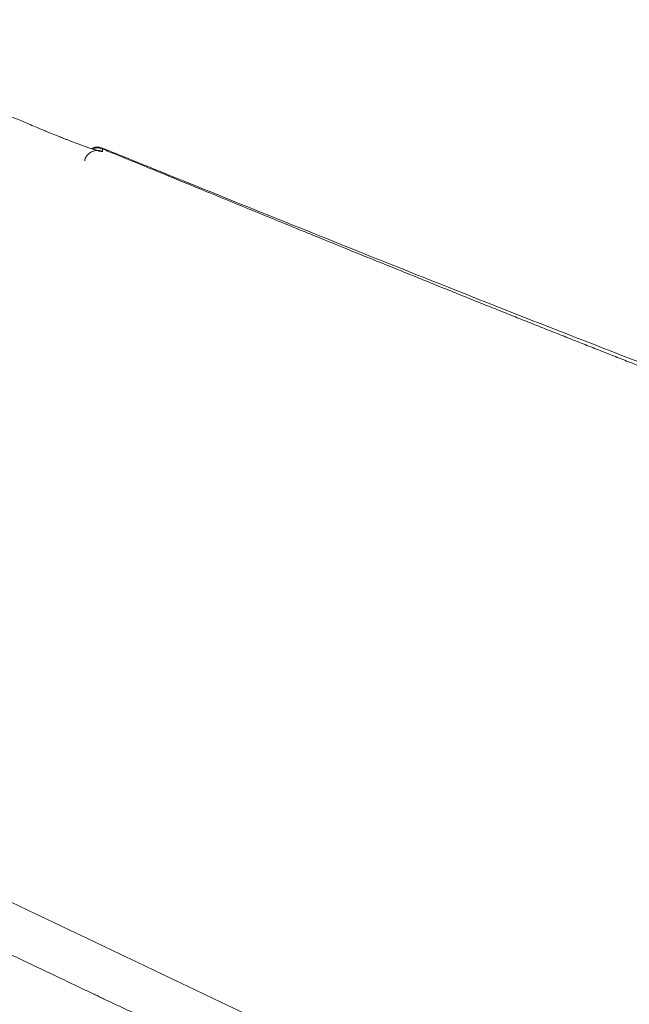
# Model space of a CAD drawing. Units: inches. Extents: x 2.58 to 7.88, y 1.75 to 4.71.
# Drawn here: x 3.08 to 3.17, y 2.58 to 2.72 of the extents above; entities that cross this region are included whole.
import ezdxf

# ---------------------------------------------------------------- set-up
doc = ezdxf.new("R2010")
doc.units = ezdxf.units.IN
doc.header["$MEASUREMENT"] = 0
doc.layers.add('C5', color=7, linetype='Continuous')

msp = doc.modelspace()

# ---------------------------------------------------------------- linework, layer by layer
at = {"layer": 'C5', "color": 0, "linetype": 'Continuous', "lineweight": 18}
msp.add_ellipse((3.09549, 2.7033), major_axis=(-0.00185, -0.00006), ratio=0.99932, start_param=4.285502, end_param=4.741268, dxfattribs=at)
for points, knots in [([(3.08573, 2.70891), (3.08544, 2.70903), (3.08515, 2.70915), (3.08458, 2.7094), (3.0843, 2.70952), (3.08372, 2.70975), (3.08344, 2.70987), (3.08286, 2.71011), (3.08258, 2.71023), (3.08114, 2.71081), (3.07998, 2.71127), (3.07651, 2.7126), (3.07417, 2.71344), (3.07124, 2.71444), (3.07065, 2.71464), (3.06947, 2.71502), (3.06888, 2.71522), (3.0671, 2.71578), (3.06592, 2.71614), (3.06235, 2.7172), (3.05997, 2.71786), (3.05278, 2.7197), (3.04795, 2.72073), (3.04065, 2.72202), (3.03821, 2.72241), (3.03453, 2.72292), (3.0333, 2.72308), (3.03084, 2.72337), (3.02961, 2.72351), (3.02837, 2.72363)], [0, 0, 0, 0, 0.015625, 0.015625, 0.03125, 0.03125, 0.046875, 0.046875, 0.0625, 0.0625, 0.125, 0.125, 0.25, 0.25, 0.28125, 0.28125, 0.3125, 0.3125, 0.375, 0.375, 0.5, 0.5, 0.75, 0.75, 0.875, 0.875, 0.9375, 0.9375, 1, 1, 1, 1]), ([(3.09021, 2.70705), (3.09004, 2.70712), (3.08988, 2.70718), (3.08939, 2.70738), (3.08907, 2.70751), (3.08866, 2.70767), (3.08858, 2.70771), (3.08842, 2.70777), (3.08833, 2.70781), (3.08808, 2.70791), (3.08792, 2.70798), (3.08742, 2.70819), (3.08708, 2.70833), (3.08641, 2.70862), (3.08607, 2.70876), (3.08573, 2.70891)], [0, 0, 0, 0, 0.118894, 0.118894, 0.339171, 0.339171, 0.39424, 0.39424, 0.449309, 0.449309, 0.559447, 0.559447, 0.779724, 0.779724, 1, 1, 1, 1]), ([(3.0962, 2.705), (3.0962, 2.70499), (3.09618, 2.70498), (3.09612, 2.70498), (3.09607, 2.70499), (3.09593, 2.70501), (3.09585, 2.70503), (3.09572, 2.70506), (3.0957, 2.70507), (3.09564, 2.70509), (3.09562, 2.70509), (3.09553, 2.70512), (3.09547, 2.70514), (3.09527, 2.7052), (3.09497, 2.70529), (3.09462, 2.70541), (3.09433, 2.7055), (3.09423, 2.70554), (3.09407, 2.70559), (3.09402, 2.70561), (3.09391, 2.70565), (3.09386, 2.70567), (3.09358, 2.70576), (3.09335, 2.70585), (3.09287, 2.70603), (3.09261, 2.70612), (3.09208, 2.70632), (3.09181, 2.70643), (3.09145, 2.70657), (3.09137, 2.7066), (3.09123, 2.70665), (3.09101, 2.70674), (3.09078, 2.70683), (3.09049, 2.70694), (3.09035, 2.70699), (3.09021, 2.70705)], [0, 0, 0, 0, 0.087258, 0.087258, 0.174516, 0.174516, 0.261774, 0.261774, 0.283589, 0.283589, 0.305403, 0.305403, 0.349032, 0.349032, 0.436291, 0.523549, 0.523549, 0.567178, 0.567178, 0.588992, 0.588992, 0.610807, 0.610807, 0.698065, 0.698065, 0.785323, 0.785323, 0.872581, 0.872581, 0.894396, 0.894396, 0.91621, 0.959839, 0.959839, 1, 1, 1, 1]), ([(3.09617, 2.70548), (3.09605, 2.70553), (3.09592, 2.70557), (3.09565, 2.70561), (3.09552, 2.70562), (3.09525, 2.70561), (3.09512, 2.70558), (3.09487, 2.70551), (3.09475, 2.70547), (3.09464, 2.70541)], [0, 0, 0, 0, 0.254178, 0.254178, 0.508355, 0.508355, 0.762533, 0.762533, 1, 1, 1, 1]), ([(3.09618, 2.70537), (3.09606, 2.70542), (3.09593, 2.70546), (3.09566, 2.7055), (3.09553, 2.70551), (3.09526, 2.7055), (3.09512, 2.70548), (3.09492, 2.70542), (3.09485, 2.7054), (3.09478, 2.70537)], [0, 0, 0, 0, 0.280741, 0.280741, 0.561482, 0.561482, 0.842223, 0.842223, 1, 1, 1, 1]), ([(3.09618, 2.70537), (3.09606, 2.70542), (3.09593, 2.70546), (3.09566, 2.7055), (3.09553, 2.70551), (3.09526, 2.7055), (3.09513, 2.70548), (3.09492, 2.70542), (3.09485, 2.7054), (3.09478, 2.70537)], [0, 0, 0, 0, 0.280672, 0.280672, 0.561344, 0.561344, 0.842016, 0.842016, 1, 1, 1, 1]), ([(3.75249, 2.55438), (3.74891, 2.55467), (3.74174, 2.55524), (3.72742, 2.55641), (3.70235, 2.55852), (3.66656, 2.56177), (3.62366, 2.5662), (3.58084, 2.57128), (3.53811, 2.57715), (3.49552, 2.58394), (3.45311, 2.59176), (3.41795, 2.5992), (3.38996, 2.60574), (3.36903, 2.61094), (3.34818, 2.61644), (3.32741, 2.62224), (3.30673, 2.62833), (3.28613, 2.63471), (3.26562, 2.64136), (3.2452, 2.64828), (3.22486, 2.65544), (3.2046, 2.66283), (3.18442, 2.67042), (3.16431, 2.67819), (3.14425, 2.6861), (3.12423, 2.69412), (3.10924, 2.70018), (3.10008, 2.7039), (3.09739, 2.70499), (3.09637, 2.7054), (3.09617, 2.70548)], [0, 0, 0, 0, 0.015922, 0.031843, 0.063686, 0.127373, 0.191059, 0.254745, 0.318431, 0.382118, 0.445804, 0.50949, 0.541333, 0.573177, 0.60502, 0.636863, 0.668706, 0.700549, 0.732392, 0.764235, 0.796079, 0.827922, 0.859765, 0.891608, 0.923451, 0.955294, 0.987137, 0.995098, 0.999079, 1, 1, 1, 1]), ([(3.09369, 2.70368), (3.09373, 2.70389), (3.09388, 2.70428), (3.09428, 2.70473), (3.09472, 2.70499), (3.0951, 2.7051), (3.09538, 2.70513), (3.09555, 2.70512), (3.09564, 2.70511), (3.09564, 2.70511), (3.09545, 2.70515), (3.09519, 2.70523), (3.09503, 2.70528)], [0, 0, 0, 0, 0.099919, 0.196829, 0.275934, 0.34339, 0.399341, 0.450513, 0.513932, 0.616107, 0.810154, 1, 1, 1, 1]), ([(3.09618, 2.70537), (3.09651, 2.70523), (3.0992, 2.70413), (3.10383, 2.70223), (3.11045, 2.69951), (3.11693, 2.69685), (3.12355, 2.69414), (3.12986, 2.69157), (3.13435, 2.68974), (3.13713, 2.68862), (3.1383, 2.68814), (3.13946, 2.68767), (3.14062, 2.6872), (3.14178, 2.68673), (3.14294, 2.68627), (3.14409, 2.6858), (3.14523, 2.68534), (3.14638, 2.68488), (3.14752, 2.68442), (3.14865, 2.68396), (3.14978, 2.68351), (3.15091, 2.68306), (3.15203, 2.68261), (3.15315, 2.68216), (3.15427, 2.68171), (3.15538, 2.68127), (3.15649, 2.68083), (3.15759, 2.68039), (3.15869, 2.67995), (3.15979, 2.67951), (3.16088, 2.67908), (3.16197, 2.67864), (3.16305, 2.67821), (3.16413, 2.67779), (3.16521, 2.67736), (3.16628, 2.67694), (3.16735, 2.67651), (3.16842, 2.67609), (3.16948, 2.67568), (3.17019, 2.6754), (3.17054, 2.67526)], [0, 0, 0, 0, 0.013289, 0.10849, 0.187413, 0.280957, 0.37018, 0.455081, 0.53566, 0.551453, 0.567191, 0.582875, 0.598504, 0.61408, 0.629601, 0.645068, 0.66048, 0.675839, 0.691143, 0.706393, 0.721588, 0.73673, 0.751817, 0.76685, 0.781829, 0.796753, 0.811623, 0.826439, 0.841201, 0.855909, 0.870562, 0.885161, 0.899706, 0.914196, 0.928632, 0.943014, 0.957342, 0.971616, 0.985835, 1, 1, 1, 1]), ([(3.09618, 2.70537), (3.09618, 2.70537), (3.09618, 2.70536), (3.09619, 2.70535), (3.09619, 2.70534), (3.09619, 2.70529), (3.09619, 2.70526), (3.09619, 2.70516), (3.0962, 2.70509), (3.0962, 2.705)], [0, 0, 0, 0, 0.25, 0.25, 0.5, 0.5, 0.75, 0.75, 1, 1, 1, 1]), ([(3.31052, 2.45464), (3.31049, 2.4551), (3.3104, 2.4561), (3.31027, 2.45766), (3.31012, 2.45931), (3.30995, 2.46095), (3.30974, 2.46259), (3.30947, 2.46422), (3.30903, 2.46638), (3.30832, 2.46905), (3.30722, 2.47216), (3.30609, 2.47468), (3.30506, 2.47663), (3.30422, 2.47806), (3.30333, 2.47945), (3.30205, 2.48124), (3.30064, 2.48294), (3.2991, 2.48452), (3.29788, 2.48564), (3.2966, 2.48669), (3.29526, 2.48766), (3.29421, 2.48834), (3.29356, 2.48874), (3.29332, 2.48888), (3.29316, 2.48897), (3.29286, 2.48914), (3.29214, 2.48955), (3.29098, 2.49016), (3.28951, 2.49092), (3.28804, 2.49167), (3.28607, 2.49267), (3.28264, 2.49442), (3.27772, 2.49691), (3.26986, 2.5009), (3.26002, 2.50587), (3.2482, 2.51181), (3.23637, 2.51772), (3.22452, 2.5236), (3.21267, 2.52947), (3.20278, 2.53434), (3.19486, 2.53822), (3.18892, 2.54113), (3.18298, 2.54403), (3.17702, 2.54691), (3.17106, 2.54976), (3.1631, 2.55355), (3.15512, 2.55731), (3.14715, 2.56108), (3.14118, 2.56391), (3.13682, 2.56598), (3.13433, 2.56716), (3.13371, 2.56746), (3.13309, 2.56775), (3.13159, 2.56846), (3.12823, 2.57006), (3.12325, 2.57242), (3.11529, 2.5762), (3.10882, 2.57927), (3.10415, 2.58149), (3.1034, 2.58184), (3.10309, 2.58199), (3.10278, 2.58214), (3.10154, 2.58273), (3.09936, 2.58376), (3.09718, 2.58479), (3.09593, 2.58538), (3.09562, 2.58553), (3.09531, 2.58568), (3.09457, 2.58603), (3.09189, 2.58731), (3.08741, 2.58944), (3.07945, 2.59323), (3.06951, 2.59799), (3.05958, 2.60277), (3.05164, 2.60661), (3.04569, 2.60949), (3.04073, 2.61189), (3.03726, 2.61358), (3.03527, 2.61454), (3.03379, 2.61526), (3.0323, 2.61598), (3.03031, 2.61694), (3.02862, 2.61776), (3.02734, 2.61838), (3.02697, 2.61856), (3.02668, 2.6187), (3.02634, 2.61886), (3.02572, 2.61916), (3.02473, 2.61964), (3.02337, 2.6203), (3.02188, 2.62103), (3.02041, 2.62178), (3.01894, 2.62254), (3.01749, 2.62332), (3.01557, 2.62442), (3.01323, 2.62587), (3.01054, 2.6278), (3.00802, 2.62994), (3.00568, 2.63229), (3.00358, 2.63484), (3.00202, 2.63711), (3.00109, 2.63866), (3.00072, 2.63932), (3.00058, 2.63956), (3.00049, 2.63972), (3.00033, 2.64003), (2.99968, 2.64124), (2.99888, 2.64291), (2.99801, 2.64493), (2.99719, 2.64697), (2.99626, 2.64955), (2.99544, 2.65217), (2.99495, 2.65386), (2.99477, 2.65454), (2.99471, 2.65474), (2.99467, 2.65489), (2.99462, 2.65508), (2.99453, 2.65541), (2.99433, 2.6562), (2.99402, 2.65747), (2.99366, 2.65907), (2.99333, 2.66068), (2.99308, 2.66196), (2.99294, 2.66277), (2.99288, 2.6631), (2.99282, 2.66344), (2.99267, 2.66425), (2.99237, 2.66607), (2.99201, 2.66851), (2.99176, 2.67054), (2.99166, 2.67151), (2.99164, 2.67172), (2.99162, 2.67188), (2.9916, 2.67206), (2.99157, 2.67241), (2.99146, 2.6735), (2.99133, 2.67508), (2.99122, 2.677), (2.99113, 2.6792), (2.99108, 2.6814), (2.99102, 2.68361), (2.99098, 2.68526), (2.99094, 2.68691), (2.99091, 2.68801), (2.99089, 2.68856)], [0, 0, 0, 0, 0.003261, 0.007185, 0.011109, 0.015034, 0.018958, 0.022882, 0.026806, 0.034654, 0.042503, 0.050351, 0.054275, 0.058199, 0.062124, 0.066048, 0.073896, 0.07782, 0.081744, 0.085669, 0.089593, 0.093517, 0.094621, 0.094989, 0.095479, 0.09597, 0.097441, 0.101365, 0.105289, 0.109214, 0.113138, 0.120986, 0.136683, 0.15238, 0.183773, 0.215166, 0.24656, 0.277953, 0.309346, 0.34074, 0.356436, 0.372133, 0.38783, 0.403526, 0.419223, 0.43492, 0.466313, 0.48201, 0.497706, 0.513403, 0.516346, 0.517327, 0.518308, 0.521251, 0.5291, 0.544796, 0.560493, 0.591886, 0.595811, 0.597282, 0.597773, 0.598263, 0.599735, 0.607583, 0.615431, 0.616903, 0.617394, 0.617884, 0.619356, 0.62328, 0.638976, 0.654673, 0.686066, 0.71746, 0.733157, 0.748853, 0.76455, 0.772398, 0.776322, 0.780247, 0.784171, 0.788095, 0.795943, 0.797599, 0.798151, 0.798886, 0.799867, 0.800848, 0.803792, 0.807716, 0.81164, 0.815564, 0.819488, 0.823412, 0.827337, 0.835185, 0.843033, 0.850882, 0.85873, 0.866578, 0.874427, 0.878351, 0.879454, 0.879822, 0.880313, 0.880803, 0.882275, 0.890123, 0.894047, 0.897972, 0.90582, 0.913668, 0.917592, 0.91842, 0.918696, 0.919064, 0.919555, 0.920045, 0.921517, 0.925441, 0.929365, 0.933289, 0.937213, 0.938685, 0.939175, 0.939666, 0.941137, 0.945062, 0.95291, 0.958796, 0.959624, 0.9599, 0.960268, 0.960758, 0.961249, 0.96272, 0.968607, 0.972531, 0.976455, 0.984303, 0.988227, 0.992152, 0.996076, 1, 1, 1, 1]), ([(3.17595, 2.67314), (3.17559, 2.67328), (3.17488, 2.67355), (3.17381, 2.67397), (3.17273, 2.6744), (3.17164, 2.67483), (3.17091, 2.67511), (3.17054, 2.67526)], [0, 0, 0, 0, 0.196046, 0.394069, 0.594069, 0.796046, 1, 1, 1, 1])]:
    msp.add_open_spline(points, degree=3, knots=knots, dxfattribs=at)
for points in [[(3.09059, 2.70691), (3.09045, 2.70696), (3.0903, 2.70702), (3.09015, 2.70708)], [(3.09617, 2.70548), (3.09617, 2.70548), (3.09618, 2.70544), (3.09618, 2.70537)], [(3.16985, 2.55755), (3.11927, 2.58168), (3.06868, 2.60581), (3.01809, 2.62994)]]:
    msp.add_open_spline(points, degree=3, dxfattribs=at)

doc.saveas('drawing.dxf')
